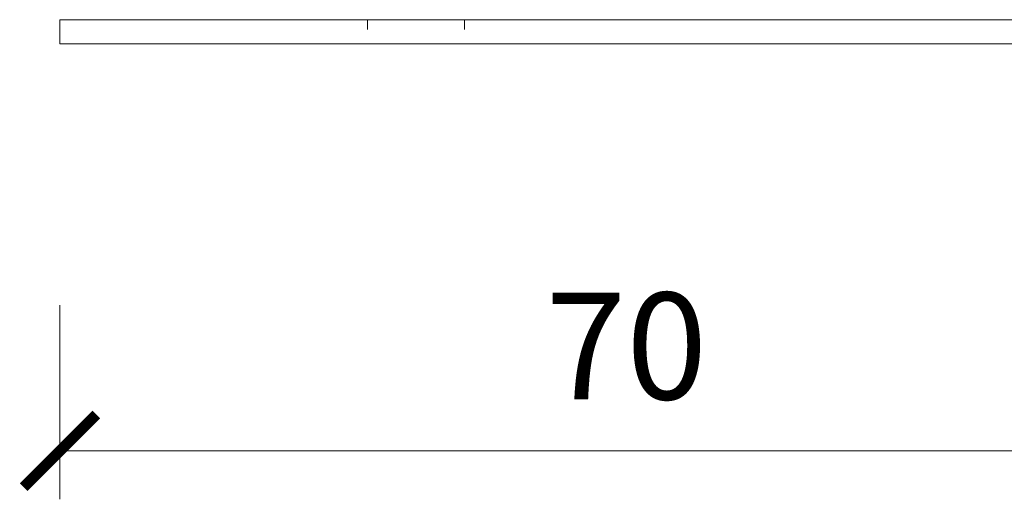
# Model space of a CAD drawing. Units: millimetres. Extents: x -3775 to 7025, y 2158 to 21875.
# Drawn here: x 5316 to 5377, y 21248 to 21277 of the extents above; entities that cross this region are included whole.
import ezdxf

# ---------------------------------------------------------------- set-up
doc = ezdxf.new("R2010")
doc.units = ezdxf.units.MM
doc.linetypes.add('ACAD_ISO03W100', pattern=[30, 12, -18])
doc.layers.get('DEFPOINTS').update_dxf_attribs({"color": 254, "lineweight": 30})
doc.layers.add('TOPWET_KOTY', color=30, linetype='Continuous', lineweight=13)
doc.layers.add('TOPWET_ZAKLAD_TENKOU', color=142, linetype='Continuous', lineweight=13)
doc.styles.add('REGULAR_ARIAL_NARROW', font='ARIALN.TTF')
doc.dimstyles.new('ISO-TW 1-3', dxfattribs={"dimscale": 3, "dimtxt": 2.2, "dimasz": 1.5, "dimexe": 1, "dimexo": 0, "dimgap": 0.75, "dimtad": 1, "dimdec": 0, "dimtxsty": 'REGULAR_ARIAL_NARROW', "dimblk": 'ARCHTICK', "dimcen": 0.5, "dimclrd": 256, "dimclre": 256, "dimclrt": 256, "dimadec": 0, "dimazin": 0, "dimtfac": 1, "dimtdec": 0, "dimtmove": 1, "dimatfit": 3, "dimldrblk": 'DOT', "dimfxl": 1, "dimtfill": 1, "dimtzin": 0, "dimlwd": -1, "dimlwe": -1, "dimarcsym": 0})

# ---------------------------------------------------------------- blocks, each defined once
blk = doc.blocks.new('_ArchTick')
at = {"color": 0, "linetype": 'ByBlock', "const_width": 0.15}
blk.add_lwpolyline([(-0.5, -0.5), (0.5, 0.5)], dxfattribs=at)
blk = doc.blocks.new('*D614')
at = {"layer": 'DEFPOINTS', "color": 0, "ltscale": 10, "transparency": 16777216}
for p in [(5388.388, 21277.173), (5318.388, 21275.673), (5388.388, 21250.525)]:
    blk.add_point(p, dxfattribs=at)
at = {"layer": 'TOPWET_KOTY', "ltscale": 10, "transparency": 16777216}
for p, q in [((5318.388, 21259.525), (5318.388, 21247.525)), ((5388.388, 21259.525), (5388.388, 21247.525)), ((5318.388, 21250.525), (5388.388, 21250.525))]:
    blk.add_line(p, q, dxfattribs=at)
at = {"layer": 'TOPWET_KOTY', "ltscale": 10, "transparency": 16777216, "xscale": 4.5, "yscale": 4.5, "zscale": 4.5, "rotation": 180}
blk.add_blockref('_ArchTick', (5318.388, 21250.525), dxfattribs=at)
at = {"layer": 'TOPWET_KOTY', "ltscale": 10, "transparency": 16777216, "xscale": 4.5, "yscale": 4.5, "zscale": 4.5}
blk.add_blockref('_ArchTick', (5388.388, 21250.525), dxfattribs=at)
at = {"layer": 'TOPWET_KOTY', "ltscale": 10, "transparency": 16777216, "insert": (5353.388, 21256.144), "char_height": 6.6, "attachment_point": 5, "style": 'REGULAR_ARIAL_NARROW', "bg_fill": 3, "box_fill_scale": 1.1, "bg_fill_color": 256, "bg_fill_true_color": 13158600, "bg_fill_transparency": 0}
blk.add_mtext('70', dxfattribs=at)
blk = doc.blocks.new('_Dot')
at = {"color": 0, "linetype": 'ByBlock', "lineweight": -2}
blk.add_line((-0.5, 0), (-1, 0), dxfattribs=at)
at = {"color": 0, "linetype": 'ByBlock', "const_width": 0.5}
blk.add_lwpolyline([(-0.25, 0, 1), (0.25, 0, 1)], format="xyb", close=True, dxfattribs=at)

msp = doc.modelspace()

# ---------------------------------------------------------------- linework, layer by layer
at = {"layer": 'TOPWET_ZAKLAD_TENKOU', "ltscale": 30}
for p, q in [((5318.388, 21277.173), (5568.388, 21277.173)), ((5318.388, 21277.173), (5318.388, 21275.673)), ((5318.388, 21275.673), (5568.388, 21275.673))]:
    msp.add_line(p, q, dxfattribs=at)
at = {"layer": 'TOPWET_ZAKLAD_TENKOU', "linetype": 'ACAD_ISO03W100', "ltscale": 0.05}
for p, q in [((5337.388, 21277.173), (5337.388, 21275.673)), ((5343.388, 21277.173), (5343.388, 21275.673))]:
    msp.add_line(p, q, dxfattribs=at)

# ---------------------------------------------------------------- next in the draw order: dimensions: what is measured, and where the dimension line sits
at = {"layer": 'TOPWET_KOTY', "ltscale": 10}
dim = msp.add_linear_dim(base=(5388.388, 21250.525), p1=(5318.388, 21275.673), p2=(5388.388, 21277.173), dimstyle='ISO-TW 1-3', override={"dimfxl": 3, "dimfxlon": 1}, dxfattribs=at)
dim.commit()
dim.dimension.update_dxf_attribs({"geometry": '*D614', "text_midpoint": (5353.388, 21256.144)})

doc.saveas('drawing.dxf')
